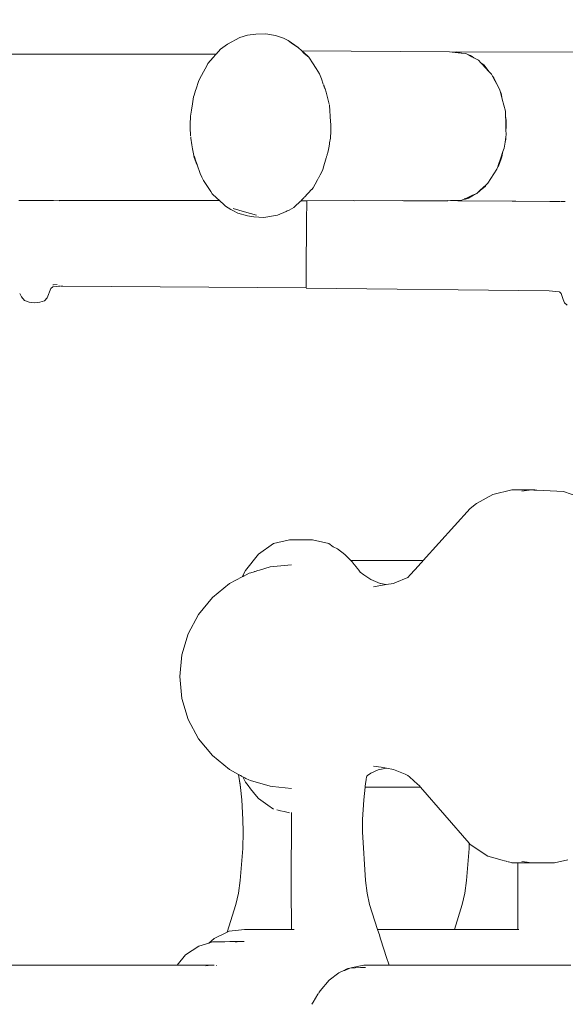
# Model space of a CAD drawing. Units: millimetres. Extents: x 1403 to 3709, y 1145 to 1596.
# Drawn here: x 1570 to 1584, y 1379 to 1403 of the extents above; entities that cross this region are included whole.
import ezdxf

# ---------------------------------------------------------------- set-up
doc = ezdxf.new("R2010")
doc.units = ezdxf.units.MM
doc.layers.get('Defpoints').update_dxf_attribs({"color": 250})
doc.layers.add('0-03 wymiary', color=6, linetype='Continuous', lineweight=5)
doc.layers.add('ProfileEdges_Nr_Pióra__7', color=7, linetype='Continuous', lineweight=18)
doc.styles.add('1-20 romans', font='romans.shx', dxfattribs={"width": 0.7, "height": 5})
doc.dimstyles.new('1-20', dxfattribs={"dimtxt": 5, "dimasz": 0.2, "dimexe": 2, "dimexo": 12.5, "dimgap": 1.25, "dimtad": 1, "dimdec": 0, "dimrnd": 0.5, "dimtxsty": '1-20 romans', "dimblk": 'BG dim mark', "dimcen": 0, "dimclrd": 256, "dimclre": 256, "dimclrt": 11, "dimadec": 0, "dimazin": 0, "dimtfac": 1, "dimtdec": 0, "dimtix": 1, "dimtmove": 1, "dimatfit": 3, "dimfxl": 0.5, "dimfxlon": 1, "dimarcsym": 0})

# ---------------------------------------------------------------- blocks, each defined once
blk = doc.blocks.new('BG dim mark')
for p, q in [((0, -10), (0, 10)), ((10, 0), (-10, 0))]:
    blk.add_line(p, q)
at = {"color": 0, "linetype": 'ByBlock', "const_width": 1.5}
blk.add_lwpolyline([(5, 5), (-5, -5)], dxfattribs=at)
blk = doc.blocks.new('*D40')
at = {"layer": '0-03 wymiary', "lineweight": -2, "transparency": 16777216}
for p, q in [((1505.666, 1432.116), (1503.566, 1432.116)), ((1505.566, 1297.126), (1505.566, 1431.916)), ((1505.666, 1296.926), (1503.566, 1296.926))]:
    blk.add_line(p, q, dxfattribs=at)
at = {"layer": 'Defpoints', "color": 0, "transparency": 16777216}
for p in [(1505.566, 1432.116), (1594.929, 1432.116), (1582.619, 1296.926)]:
    blk.add_point(p, dxfattribs=at)
at = {"layer": '0-03 wymiary', "lineweight": -2, "transparency": 16777216, "xscale": 0.2, "yscale": 0.2, "zscale": 0.2}
for p, rotation in [((1505.566, 1432.116), 90), ((1505.566, 1296.926), 270)]:
    blk.add_blockref('BG dim mark', p, dxfattribs=dict(at, rotation=rotation))
at = {"layer": '0-03 wymiary', "color": 11, "transparency": 16777216, "insert": (1501.816, 1364.521), "char_height": 5, "attachment_point": 5, "rotation": 90, "style": '1-20 romans', "bg_fill": 3, "box_fill_scale": 1.1, "bg_fill_color": 256, "bg_fill_true_color": 13158600, "bg_fill_transparency": 0}
blk.add_mtext('135', dxfattribs=at)

msp = doc.modelspace()

# ---------------------------------------------------------------- dimensions: what is measured, and where the dimension line sits
at = {"layer": '0-03 wymiary'}
dim = msp.add_linear_dim(base=(1505.566, 1432.116), p1=(1582.619, 1296.926), p2=(1594.929, 1432.116), angle=90, dimstyle='1-20', override={"dimfxl": 0.1, "dimtfill": 1}, dxfattribs=at)
dim.commit()
dim.dimension.update_dxf_attribs({"geometry": '*D40', "text_midpoint": (1501.816, 1364.521)})

# ---------------------------------------------------------------- next in the draw order: linework, layer by layer
at = {"layer": 'ProfileEdges_Nr_Pióra__7', "linetype": 'Continuous', "flags": 128}
for points in [[(1575.502, 1403.046), (1575.7, 1403.105)], [(1575.7, 1403.105), (1575.901, 1403.128)], [(1576.15, 1403.137), (1575.901, 1403.128)], [(1576.396, 1403.097), (1576.15, 1403.137)], [(1576.592, 1403.031), (1576.396, 1403.097)], [(1575.195, 1402.885), (1575.021, 1402.753)], [(1575.502, 1403.046), (1575.195, 1402.885)], [(1576.592, 1403.031), (1576.71, 1402.969)], [(1576.71, 1402.969), (1576.79, 1402.904)], [(1576.71, 1402.969), (1576.959, 1402.797)], [(1576.79, 1402.904), (1576.959, 1402.797)], [(1568.038, 1402.633), (1571.262, 1402.633)], [(1571.262, 1402.633), (1573.895, 1402.633)], [(1574.915, 1402.633), (1573.895, 1402.633)], [(1574.858, 1402.568), (1574.845, 1402.553)], [(1574.912, 1402.629), (1574.858, 1402.568)], [(1575.021, 1402.753), (1574.915, 1402.633)], [(1576.959, 1402.797), (1577.051, 1402.713)], [(1577.051, 1402.713), (1580.728, 1402.69)], [(1577.051, 1402.713), (1577.085, 1402.682)], [(1577.11, 1402.647), (1577.078, 1402.679)], [(1577.089, 1402.679), (1577.224, 1402.556)], [(1577.11, 1402.647), (1577.224, 1402.556)], [(1580.794, 1402.683), (1580.728, 1402.69)], [(1580.794, 1402.683), (1580.893, 1402.694)], [(1581.014, 1402.659), (1580.794, 1402.683)], [(1580.893, 1402.694), (1581.025, 1402.659)], [(1580.893, 1402.694), (1584.609, 1402.686)], [(1581.014, 1402.659), (1581.025, 1402.659)], [(1581.138, 1402.646), (1581.032, 1402.657)], [(1581.201, 1402.612), (1581.138, 1402.646)], [(1581.201, 1402.612), (1581.257, 1402.597)], [(1581.238, 1402.593), (1581.201, 1402.612)], [(1581.285, 1402.568), (1581.238, 1402.593)], [(1581.263, 1402.593), (1581.298, 1402.568)], [(1581.336, 1402.541), (1581.285, 1402.568)], [(1581.298, 1402.568), (1581.336, 1402.541)], [(1574.549, 1402.099), (1574.689, 1402.357)], [(1574.689, 1402.357), (1574.703, 1402.384)], [(1574.703, 1402.384), (1574.713, 1402.402)], [(1574.845, 1402.553), (1574.713, 1402.402)], [(1577.224, 1402.556), (1577.237, 1402.535)], [(1577.241, 1402.529), (1577.313, 1402.416)], [(1577.313, 1402.416), (1577.404, 1402.276)], [(1581.446, 1402.482), (1581.336, 1402.541)], [(1581.506, 1402.418), (1581.446, 1402.482)], [(1581.506, 1402.418), (1581.554, 1402.384)], [(1581.539, 1402.384), (1581.506, 1402.418)], [(1581.709, 1402.203), (1581.539, 1402.384)], [(1581.554, 1402.384), (1581.587, 1402.36)], [(1581.587, 1402.36), (1581.709, 1402.203)], [(1574.476, 1401.954), (1574.545, 1402.09)], [(1577.405, 1402.274), (1577.49, 1402.142)], [(1577.49, 1402.142), (1577.537, 1402.016)], [(1581.775, 1402.134), (1581.709, 1402.203)], [(1581.8, 1402.087), (1581.775, 1402.134)], [(1581.8, 1402.087), (1581.83, 1402.047)], [(1581.866, 1401.961), (1581.8, 1402.087)], [(1574.476, 1401.954), (1574.416, 1401.768)], [(1577.537, 1402.016), (1577.585, 1401.886)], [(1577.591, 1401.869), (1577.595, 1401.859)], [(1577.595, 1401.859), (1577.599, 1401.847)], [(1577.599, 1401.847), (1577.604, 1401.834)], [(1577.604, 1401.834), (1577.609, 1401.821)], [(1581.83, 1402.047), (1581.871, 1401.961)], [(1581.898, 1401.901), (1581.866, 1401.961)], [(1581.871, 1401.961), (1581.898, 1401.901)], [(1581.973, 1401.761), (1581.898, 1401.901)], [(1574.366, 1401.611), (1574.354, 1401.571)], [(1574.404, 1401.729), (1574.366, 1401.611)], [(1574.416, 1401.768), (1574.404, 1401.729)], [(1577.609, 1401.821), (1577.614, 1401.807)], [(1577.614, 1401.807), (1577.62, 1401.793)], [(1577.62, 1401.793), (1577.625, 1401.779)], [(1577.625, 1401.779), (1577.63, 1401.766)], [(1577.63, 1401.766), (1577.659, 1401.686)], [(1577.732, 1401.384), (1577.659, 1401.686)], [(1581.985, 1401.714), (1581.973, 1401.761)], [(1581.985, 1401.714), (1582.011, 1401.658)], [(1582.04, 1401.508), (1581.985, 1401.714)], [(1582.011, 1401.658), (1582.04, 1401.508)], [(1574.318, 1401.341), (1574.31, 1401.294)], [(1574.354, 1401.571), (1574.318, 1401.341)], [(1577.735, 1401.369), (1577.737, 1401.353)], [(1577.737, 1401.353), (1577.739, 1401.335)], [(1582.118, 1401.217), (1582.04, 1401.508)], [(1574.302, 1401.241), (1574.277, 1401.085)], [(1574.31, 1401.294), (1574.302, 1401.241)], [(1577.739, 1401.335), (1577.742, 1401.315)], [(1577.742, 1401.315), (1577.744, 1401.298)], [(1577.743, 1401.294), (1577.745, 1401.271)], [(1577.745, 1401.271), (1577.745, 1401.246)], [(1577.745, 1401.246), (1577.746, 1401.22)], [(1577.746, 1401.22), (1577.755, 1401.09)], [(1582.123, 1401.083), (1582.118, 1401.217)], [(1574.269, 1400.883), (1574.277, 1401.085)], [(1574.269, 1400.883), (1574.272, 1400.809)], [(1577.755, 1401.09), (1577.757, 1401.062)], [(1577.757, 1401.062), (1577.759, 1401.034)], [(1577.759, 1401.034), (1577.76, 1401.007)], [(1577.76, 1401.007), (1577.762, 1400.98)], [(1577.762, 1400.98), (1577.769, 1400.853)], [(1577.769, 1400.853), (1577.77, 1400.827)], [(1582.123, 1401.083), (1582.141, 1400.989)], [(1582.126, 1400.989), (1582.123, 1401.083)], [(1582.132, 1400.809), (1582.126, 1400.989)], [(1582.141, 1400.986), (1582.135, 1400.809)], [(1574.272, 1400.809), (1574.279, 1400.603)], [(1577.761, 1400.543), (1577.772, 1400.713)], [(1577.77, 1400.827), (1577.772, 1400.801)], [(1577.772, 1400.801), (1577.773, 1400.778)], [(1577.772, 1400.713), (1577.773, 1400.734)], [(1577.773, 1400.778), (1577.774, 1400.756)], [(1577.773, 1400.734), (1577.774, 1400.756)], [(1582.127, 1400.566), (1582.137, 1400.635)], [(1582.134, 1400.752), (1582.132, 1400.809)], [(1582.135, 1400.809), (1582.134, 1400.752)], [(1582.137, 1400.635), (1582.134, 1400.752)], [(1574.283, 1400.544), (1574.283, 1400.577)], [(1574.311, 1400.378), (1574.283, 1400.544)], [(1574.32, 1400.325), (1574.311, 1400.378)], [(1577.728, 1400.339), (1577.731, 1400.361)], [(1577.731, 1400.361), (1577.735, 1400.383)], [(1577.735, 1400.383), (1577.739, 1400.406)], [(1577.739, 1400.406), (1577.742, 1400.428)], [(1577.742, 1400.428), (1577.761, 1400.543)], [(1582.087, 1400.292), (1582.11, 1400.444)], [(1582.11, 1400.444), (1582.127, 1400.566)], [(1582.126, 1400.519), (1582.11, 1400.444)], [(1582.127, 1400.566), (1582.126, 1400.519)], [(1574.329, 1400.277), (1574.32, 1400.325)], [(1574.35, 1400.149), (1574.329, 1400.277)], [(1574.35, 1400.149), (1574.371, 1400.059)], [(1574.361, 1400.119), (1574.35, 1400.149)], [(1574.372, 1400.087), (1574.361, 1400.119)], [(1577.679, 1400.119), (1577.673, 1400.101)], [(1577.684, 1400.138), (1577.679, 1400.119)], [(1577.69, 1400.157), (1577.684, 1400.138)], [(1577.695, 1400.176), (1577.69, 1400.157)], [(1577.701, 1400.195), (1577.695, 1400.176)], [(1577.708, 1400.22), (1577.701, 1400.195)], [(1577.708, 1400.22), (1577.728, 1400.339)], [(1582.004, 1400.05), (1582.058, 1400.208)], [(1582.058, 1400.208), (1582.029, 1400.073)], [(1582.058, 1400.208), (1582.087, 1400.292)], [(1574.371, 1400.059), (1574.435, 1399.889)], [(1574.382, 1400.058), (1574.372, 1400.087)], [(1574.412, 1399.97), (1574.385, 1400.05)], [(1574.44, 1399.889), (1574.412, 1399.97)], [(1574.435, 1399.889), (1574.449, 1399.85)], [(1574.454, 1399.849), (1574.44, 1399.889)], [(1577.659, 1400.054), (1577.584, 1399.798)], [(1577.664, 1400.068), (1577.659, 1400.054)], [(1577.668, 1400.083), (1577.664, 1400.068)], [(1577.673, 1400.101), (1577.668, 1400.083)], [(1581.927, 1399.827), (1581.948, 1399.889)], [(1581.948, 1399.889), (1582.004, 1400.05)], [(1581.961, 1399.889), (1581.952, 1399.866)], [(1582.021, 1400.051), (1581.961, 1399.889)], [(1582.029, 1400.073), (1582.021, 1400.051)], [(1574.449, 1399.85), (1574.511, 1399.685)], [(1574.511, 1399.685), (1574.454, 1399.849)], [(1574.511, 1399.685), (1574.518, 1399.664)], [(1574.556, 1399.566), (1574.518, 1399.664)], [(1577.499, 1399.614), (1577.505, 1399.626)], [(1577.57, 1399.75), (1577.505, 1399.626)], [(1577.584, 1399.798), (1577.57, 1399.75)], [(1581.685, 1399.422), (1581.907, 1399.768)], [(1581.907, 1399.768), (1581.927, 1399.827)], [(1581.952, 1399.866), (1581.927, 1399.827)], [(1574.585, 1399.52), (1574.556, 1399.566)], [(1574.604, 1399.491), (1574.585, 1399.52)], [(1574.769, 1399.235), (1574.604, 1399.491)], [(1577.383, 1399.396), (1577.333, 1399.301)], [(1577.438, 1399.501), (1577.383, 1399.396)], [(1577.456, 1399.535), (1577.44, 1399.504)], [(1577.466, 1399.553), (1577.46, 1399.54)], [(1577.499, 1399.614), (1577.472, 1399.564)], [(1581.484, 1399.235), (1581.642, 1399.382)], [(1581.642, 1399.382), (1581.621, 1399.349)], [(1581.642, 1399.382), (1581.685, 1399.422)], [(1574.78, 1399.217), (1574.769, 1399.235)], [(1574.821, 1399.153), (1574.78, 1399.217)], [(1574.932, 1399.051), (1574.821, 1399.153)], [(1577.293, 1399.259), (1577.115, 1399.071)], [(1577.333, 1399.301), (1577.297, 1399.264)], [(1581.304, 1399.119), (1581.41, 1399.165)], [(1581.41, 1399.165), (1581.324, 1399.119)], [(1581.49, 1399.235), (1581.41, 1399.165)], [(1581.41, 1399.165), (1581.484, 1399.235)], [(1581.621, 1399.349), (1581.49, 1399.235)], [(1570.043, 1398.986), (1570.006, 1398.986)], [(1570.088, 1398.986), (1570.051, 1398.986)], [(1570.136, 1398.986), (1570.094, 1398.986)], [(1570.162, 1398.986), (1570.136, 1398.986)], [(1570.207, 1398.986), (1570.162, 1398.986)], [(1570.278, 1398.986), (1570.207, 1398.986)], [(1570.358, 1398.986), (1570.278, 1398.986)], [(1570.415, 1398.986), (1570.358, 1398.986)], [(1570.47, 1398.986), (1570.415, 1398.986)], [(1570.55, 1398.986), (1570.47, 1398.986)], [(1570.604, 1398.986), (1570.55, 1398.986)], [(1570.662, 1398.986), (1570.604, 1398.986)], [(1570.713, 1398.986), (1570.662, 1398.986)], [(1570.729, 1398.986), (1570.713, 1398.986)], [(1570.767, 1398.986), (1570.729, 1398.986)], [(1570.82, 1398.986), (1570.769, 1398.986)], [(1570.856, 1398.986), (1570.82, 1398.986)], [(1570.866, 1398.986), (1570.856, 1398.986)], [(1571.004, 1398.985), (1570.866, 1398.986)], [(1571.023, 1398.986), (1571.008, 1398.986)], [(1571.068, 1398.986), (1571.023, 1398.986)], [(1571.087, 1398.986), (1571.068, 1398.986)], [(1571.119, 1398.986), (1571.087, 1398.986)], [(1571.262, 1398.986), (1571.123, 1398.986)], [(1571.547, 1398.986), (1571.262, 1398.986)], [(1572.389, 1398.986), (1571.547, 1398.986)], [(1573.895, 1398.986), (1572.393, 1398.986)], [(1575.002, 1398.986), (1573.895, 1398.986)], [(1574.997, 1398.99), (1574.932, 1399.051)], [(1575.113, 1398.883), (1575.002, 1398.986)], [(1576.885, 1398.848), (1577.002, 1398.952)], [(1577.033, 1398.985), (1577.002, 1398.952)], [(1577.173, 1398.985), (1577.033, 1398.985)], [(1577.107, 1399.063), (1577.034, 1398.986)], [(1577.034, 1398.986), (1577.173, 1398.985)], [(1577.172, 1398.843), (1577.173, 1398.985)], [(1578.348, 1398.986), (1577.173, 1398.985)], [(1578.348, 1398.986), (1578.363, 1398.985)], [(1579.545, 1398.986), (1578.363, 1398.985)], [(1579.58, 1398.984), (1579.545, 1398.986)], [(1580.688, 1398.984), (1579.58, 1398.984)], [(1580.667, 1398.992), (1580.688, 1398.984)], [(1580.688, 1398.984), (1580.749, 1398.986)], [(1580.749, 1398.986), (1580.874, 1398.989)], [(1580.895, 1398.986), (1580.749, 1398.986)], [(1580.874, 1398.989), (1580.851, 1398.992)], [(1580.874, 1398.989), (1580.984, 1398.992)], [(1580.895, 1398.986), (1580.874, 1398.989)], [(1580.935, 1398.979), (1580.895, 1398.986)], [(1580.96, 1398.986), (1580.895, 1398.986)], [(1580.96, 1398.986), (1580.935, 1398.979)], [(1582.286, 1398.972), (1580.935, 1398.979)], [(1580.984, 1398.992), (1580.96, 1398.986)], [(1581.017, 1398.993), (1580.987, 1398.993)], [(1581.064, 1399.013), (1581.017, 1398.993)], [(1581.064, 1399.013), (1581.09, 1399.024)], [(1581.114, 1399.024), (1581.07, 1399.013)], [(1581.095, 1399.027), (1581.15, 1399.051)], [(1581.179, 1399.041), (1581.123, 1399.026)], [(1581.15, 1399.051), (1581.304, 1399.119)], [(1581.198, 1399.051), (1581.179, 1399.041)], [(1581.324, 1399.119), (1581.198, 1399.051)], [(1582.375, 1398.971), (1582.293, 1398.97)], [(1582.375, 1398.971), (1582.3, 1398.971)], [(1582.375, 1398.971), (1583.227, 1398.966)], [(1583.39, 1398.965), (1583.227, 1398.966)], [(1583.475, 1398.965), (1583.39, 1398.965)], [(1583.525, 1398.964), (1583.494, 1398.965)], [(1583.547, 1398.964), (1583.529, 1398.964)], [(1583.578, 1398.964), (1583.547, 1398.964)], [(1583.607, 1398.964), (1583.578, 1398.964)], [(1575.151, 1398.847), (1575.113, 1398.883)], [(1575.286, 1398.769), (1575.151, 1398.847)], [(1575.334, 1398.741), (1575.286, 1398.769)], [(1575.455, 1398.677), (1575.334, 1398.741)], [(1575.624, 1398.708), (1575.343, 1398.79)], [(1575.696, 1398.609), (1575.455, 1398.677)], [(1575.624, 1398.708), (1575.918, 1398.625)], [(1576.664, 1398.717), (1576.446, 1398.624)], [(1576.664, 1398.717), (1576.687, 1398.73)], [(1576.735, 1398.751), (1576.687, 1398.73)], [(1576.849, 1398.817), (1576.735, 1398.751)], [(1576.849, 1398.817), (1576.865, 1398.831)], [(1576.865, 1398.831), (1576.885, 1398.848)], [(1577.172, 1398.843), (1577.169, 1398.606)], [(1575.851, 1398.58), (1575.696, 1398.609)], [(1575.851, 1398.58), (1576.1, 1398.565)], [(1576.1, 1398.565), (1576.446, 1398.624)], [(1577.166, 1398.255), (1577.168, 1398.488)], [(1577.168, 1398.488), (1577.169, 1398.606)], [(1577.166, 1398.255), (1577.165, 1398.141)], [(1577.161, 1397.761), (1577.163, 1397.919)], [(1577.163, 1397.919), (1577.165, 1398.141)], [(1577.161, 1397.71), (1577.16, 1397.611)], [(1577.161, 1397.71), (1577.161, 1397.761)], [(1577.159, 1397.516), (1577.158, 1397.341)], [(1577.16, 1397.611), (1577.159, 1397.516)], [(1577.155, 1397.056), (1577.156, 1397.187)], [(1577.156, 1397.187), (1577.158, 1397.341)], [(1577.155, 1397.001), (1577.154, 1396.91)], [(1577.155, 1397.056), (1577.155, 1397.001)], [(1570.708, 1396.563), (1570.801, 1396.8)], [(1570.801, 1396.8), (1570.848, 1396.84)], [(1570.848, 1396.84), (1570.948, 1396.849)], [(1570.849, 1396.891), (1570.862, 1396.893)], [(1570.862, 1396.893), (1570.956, 1396.899)], [(1570.948, 1396.849), (1570.991, 1396.854)], [(1570.991, 1396.854), (1571.014, 1396.855)], [(1571.014, 1396.855), (1571.041, 1396.858)], [(1571.055, 1396.86), (1571.1, 1396.86)], [(1577.154, 1396.813), (1571.1, 1396.86)], [(1577.154, 1396.91), (1577.154, 1396.826)], [(1577.154, 1396.826), (1577.154, 1396.813)], [(1577.154, 1396.807), (1583.207, 1396.741)], [(1583.207, 1396.741), (1583.459, 1396.718)], [(1583.505, 1396.675), (1583.466, 1396.713)], [(1570.067, 1396.588), (1570.024, 1396.671)], [(1570.141, 1396.5), (1570.067, 1396.588)], [(1570.141, 1396.5), (1570.256, 1396.462)], [(1570.393, 1396.44), (1570.256, 1396.462)], [(1570.528, 1396.457), (1570.393, 1396.44)], [(1570.528, 1396.457), (1570.64, 1396.491)], [(1570.64, 1396.491), (1570.708, 1396.563)], [(1583.556, 1396.523), (1583.505, 1396.675)], [(1583.594, 1396.443), (1583.556, 1396.523)], [(1583.661, 1396.386), (1583.594, 1396.443)], [(1581.81, 1391.672), (1582.281, 1391.783)], [(1582.281, 1391.783), (1582.772, 1391.783)], [(1582.772, 1391.783), (1582.526, 1391.754)], [(1582.772, 1391.783), (1582.851, 1391.783)], [(1582.827, 1391.781), (1582.772, 1391.783)], [(1582.906, 1391.777), (1582.851, 1391.783)], [(1581.399, 1391.446), (1581.81, 1391.672)], [(1582.84, 1391.78), (1582.827, 1391.781)], [(1582.906, 1391.777), (1582.84, 1391.78)], [(1583.57, 1391.744), (1582.906, 1391.777)], [(1583.944, 1391.616), (1583.57, 1391.744)], [(1581.246, 1391.324), (1580.071, 1390.026)], [(1581.246, 1391.324), (1581.399, 1391.446)], [(1575.973, 1390.186), (1576.344, 1390.448)], [(1576.344, 1390.448), (1576.747, 1390.539)], [(1576.747, 1390.539), (1577.318, 1390.539)], [(1577.722, 1390.448), (1577.318, 1390.539)], [(1577.832, 1390.369), (1577.722, 1390.448)], [(1577.832, 1390.369), (1577.821, 1390.375)], [(1577.935, 1390.316), (1577.832, 1390.369)], [(1578.124, 1390.174), (1577.935, 1390.316)], [(1575.646, 1389.775), (1575.973, 1390.186)], [(1578.124, 1390.174), (1578.272, 1390.027)], [(1575.992, 1389.787), (1576.263, 1389.87)], [(1576.789, 1389.923), (1576.263, 1389.87)], [(1578.272, 1390.027), (1580.071, 1390.026)], [(1578.274, 1390.026), (1578.302, 1389.997)], [(1578.311, 1389.987), (1578.302, 1389.997)], [(1578.322, 1389.973), (1578.311, 1389.987)], [(1578.402, 1389.871), (1578.322, 1389.973)], [(1578.431, 1389.834), (1578.402, 1389.871)], [(1578.467, 1389.788), (1578.431, 1389.834)], [(1579.945, 1389.887), (1579.861, 1389.794)], [(1580.011, 1389.961), (1579.945, 1389.887)], [(1580.043, 1389.996), (1580.011, 1389.961)], [(1580.067, 1390.022), (1580.043, 1389.996)], [(1575.246, 1389.454), (1575.567, 1389.621)], [(1575.646, 1389.775), (1575.567, 1389.621)], [(1575.567, 1389.621), (1575.578, 1389.626)], [(1575.578, 1389.626), (1575.598, 1389.658)], [(1575.587, 1389.631), (1575.742, 1389.711)], [(1575.742, 1389.711), (1575.782, 1389.723)], [(1575.782, 1389.723), (1575.863, 1389.748)], [(1575.871, 1389.75), (1575.884, 1389.754)], [(1575.884, 1389.754), (1575.953, 1389.775)], [(1575.953, 1389.775), (1575.992, 1389.787)], [(1578.467, 1389.788), (1578.501, 1389.734)], [(1578.501, 1389.734), (1578.595, 1389.67)], [(1578.595, 1389.67), (1578.77, 1389.55)], [(1579.37, 1389.472), (1579.691, 1389.607)], [(1579.748, 1389.67), (1579.691, 1389.607)], [(1579.861, 1389.794), (1579.748, 1389.67)], [(1575.246, 1389.454), (1574.824, 1389.107)], [(1578.77, 1389.55), (1579, 1389.458)], [(1579.148, 1389.426), (1578.837, 1389.374)], [(1579.148, 1389.426), (1579.009, 1389.454)], [(1579.334, 1389.458), (1579.148, 1389.426)], [(1579.334, 1389.458), (1579.37, 1389.472)], [(1574.478, 1388.685), (1574.824, 1389.107)], [(1574.22, 1388.204), (1574.478, 1388.685)], [(1574.22, 1388.204), (1574.062, 1387.681)], [(1574.062, 1387.681), (1574.008, 1387.138)], [(1574.008, 1387.138), (1574.062, 1386.595)], [(1574.22, 1386.072), (1574.062, 1386.595)], [(1574.22, 1386.072), (1574.478, 1385.591)], [(1574.824, 1385.169), (1574.478, 1385.591)], [(1575.246, 1384.822), (1574.824, 1385.169)], [(1575.471, 1384.702), (1575.246, 1384.822)], [(1575.471, 1384.702), (1575.501, 1384.541)], [(1575.521, 1384.675), (1575.471, 1384.702)], [(1575.567, 1384.65), (1575.521, 1384.675)], [(1578.668, 1384.662), (1578.689, 1384.677)], [(1578.689, 1384.677), (1578.77, 1384.735)], [(1578.77, 1384.735), (1578.949, 1384.813)], [(1579.026, 1384.879), (1578.837, 1384.91)], [(1579.155, 1384.857), (1578.949, 1384.813)], [(1579.155, 1384.857), (1579.026, 1384.879)], [(1579.334, 1384.827), (1579.155, 1384.857)], [(1579.334, 1384.827), (1579.62, 1384.707)], [(1579.62, 1384.707), (1579.691, 1384.677)], [(1579.691, 1384.677), (1579.732, 1384.64)], [(1575.501, 1384.541), (1575.524, 1384.38)], [(1575.501, 1384.541), (1575.515, 1384.463)], [(1575.515, 1384.463), (1575.524, 1384.38)], [(1575.646, 1384.509), (1575.577, 1384.645)], [(1575.63, 1384.617), (1575.577, 1384.645)], [(1575.653, 1384.604), (1575.63, 1384.617)], [(1575.646, 1384.509), (1575.71, 1384.428)], [(1575.727, 1384.565), (1575.653, 1384.604)], [(1575.71, 1384.428), (1575.775, 1384.346)], [(1575.769, 1384.553), (1575.727, 1384.565)], [(1576.263, 1384.406), (1575.769, 1384.553)], [(1578.639, 1384.473), (1578.63, 1384.397)], [(1578.639, 1384.473), (1578.644, 1384.513)], [(1578.644, 1384.513), (1578.651, 1384.571)], [(1578.651, 1384.571), (1578.663, 1384.64)], [(1578.663, 1384.64), (1578.668, 1384.662)], [(1579.732, 1384.64), (1579.843, 1384.54)], [(1579.843, 1384.54), (1579.928, 1384.463)], [(1579.928, 1384.463), (1579.97, 1384.426)], [(1575.524, 1384.38), (1575.557, 1384.068)], [(1575.775, 1384.346), (1575.924, 1384.16)], [(1576.263, 1384.406), (1576.316, 1384.401)], [(1576.316, 1384.401), (1576.79, 1384.353)], [(1578.628, 1384.385), (1578.591, 1384.068)], [(1578.63, 1384.397), (1578.628, 1384.385)], [(1578.628, 1384.385), (1580.005, 1384.385)], [(1579.97, 1384.426), (1579.988, 1384.406)], [(1579.992, 1384.4), (1580.005, 1384.385)], [(1580.005, 1384.385), (1581.219, 1382.99)], [(1575.584, 1383.581), (1575.557, 1384.068)], [(1575.924, 1384.16), (1575.973, 1384.098)], [(1576.2, 1383.938), (1575.973, 1384.098)], [(1576.344, 1383.837), (1576.2, 1383.938)], [(1578.564, 1383.581), (1578.591, 1384.068)], [(1576.521, 1383.796), (1576.426, 1383.818)], [(1576.614, 1383.775), (1576.521, 1383.796)], [(1576.706, 1383.754), (1576.614, 1383.775)], [(1576.747, 1383.745), (1576.706, 1383.754)], [(1576.788, 1381.9), (1576.789, 1383.754)], [(1575.59, 1383.271), (1575.584, 1383.581)], [(1578.564, 1383.581), (1578.557, 1383.271)], [(1575.59, 1383.271), (1575.578, 1382.857)], [(1578.557, 1383.271), (1578.632, 1382.058)], [(1581.219, 1382.99), (1581.215, 1382.857)], [(1581.219, 1382.99), (1581.246, 1382.96)], [(1581.246, 1382.96), (1581.679, 1382.668)], [(1575.578, 1382.857), (1575.515, 1382.058)], [(1581.215, 1382.857), (1581.153, 1382.058)], [(1581.777, 1382.641), (1581.679, 1382.668)], [(1582.036, 1382.569), (1581.777, 1382.641)], [(1582.095, 1382.553), (1582.036, 1382.569)], [(1582.141, 1382.54), (1582.095, 1382.553)], [(1582.152, 1382.537), (1582.141, 1382.54)], [(1582.185, 1382.527), (1582.172, 1382.531)], [(1582.2, 1382.523), (1582.185, 1382.527)], [(1582.233, 1382.514), (1582.2, 1382.523)], [(1582.266, 1382.505), (1582.233, 1382.514)], [(1582.281, 1382.501), (1582.266, 1382.505)], [(1582.326, 1382.501), (1582.282, 1382.501)], [(1582.356, 1382.501), (1582.326, 1382.501)], [(1582.37, 1382.501), (1582.356, 1382.501)], [(1582.426, 1382.501), (1582.37, 1382.501)], [(1582.426, 1382.501), (1582.426, 1381.902)], [(1582.453, 1382.501), (1582.426, 1382.501)], [(1582.482, 1382.501), (1582.453, 1382.501)], [(1582.496, 1382.501), (1582.482, 1382.501)], [(1582.511, 1382.501), (1582.496, 1382.501)], [(1582.525, 1382.501), (1582.511, 1382.501)], [(1582.554, 1382.501), (1582.525, 1382.501)], [(1582.526, 1382.53), (1582.659, 1382.514)], [(1582.584, 1382.501), (1582.554, 1382.501)], [(1582.614, 1382.501), (1582.584, 1382.501)], [(1582.643, 1382.501), (1582.614, 1382.501)], [(1582.666, 1382.501), (1582.643, 1382.501)], [(1582.659, 1382.514), (1582.772, 1382.501)], [(1582.681, 1382.501), (1582.666, 1382.501)], [(1582.693, 1382.501), (1582.681, 1382.501)], [(1582.717, 1382.501), (1582.693, 1382.501)], [(1582.753, 1382.501), (1582.717, 1382.501)], [(1582.772, 1382.501), (1582.753, 1382.501)], [(1582.772, 1382.501), (1582.858, 1382.501)], [(1582.858, 1382.501), (1582.953, 1382.501)], [(1582.953, 1382.501), (1583.343, 1382.501)], [(1583.343, 1382.501), (1583.673, 1382.579)], [(1575.515, 1382.058), (1575.469, 1381.742)], [(1578.632, 1382.058), (1578.679, 1381.742)], [(1581.153, 1382.058), (1581.106, 1381.742)], [(1575.408, 1381.462), (1575.469, 1381.742)], [(1576.789, 1380.845), (1576.788, 1381.891)], [(1578.679, 1381.742), (1578.739, 1381.462)], [(1581.106, 1381.742), (1581.046, 1381.462)], [(1582.426, 1381.896), (1582.426, 1381.829)], [(1582.426, 1381.715), (1582.426, 1381.829)], [(1582.426, 1381.146), (1582.426, 1381.715)], [(1575.188, 1380.773), (1575.408, 1381.462)], [(1578.739, 1381.462), (1578.936, 1380.845)], [(1581.046, 1381.462), (1580.849, 1380.845)], [(1582.426, 1381.084), (1582.426, 1381.146)], [(1582.426, 1380.973), (1582.426, 1381.084)], [(1575.188, 1380.773), (1574.869, 1380.62)], [(1575.238, 1380.797), (1575.188, 1380.773)], [(1575.619, 1380.845), (1575.238, 1380.797)], [(1575.619, 1380.845), (1575.993, 1380.845)], [(1575.993, 1380.845), (1576.143, 1380.845)], [(1576.143, 1380.845), (1576.229, 1380.845)], [(1576.229, 1380.845), (1576.397, 1380.845)], [(1576.397, 1380.845), (1576.413, 1380.845)], [(1576.413, 1380.845), (1576.52, 1380.845)], [(1576.52, 1380.845), (1576.621, 1380.845)], [(1576.621, 1380.845), (1576.737, 1380.845)], [(1576.737, 1380.845), (1576.789, 1380.845)], [(1576.789, 1380.845), (1576.861, 1380.845)], [(1578.936, 1380.845), (1580.849, 1380.845)], [(1578.936, 1380.845), (1578.946, 1380.815)], [(1578.946, 1380.815), (1578.98, 1380.706)], [(1580.849, 1380.845), (1581.628, 1380.845)], [(1581.628, 1380.845), (1581.689, 1380.845)], [(1581.689, 1380.845), (1581.798, 1380.845)], [(1581.798, 1380.845), (1581.908, 1380.845)], [(1581.908, 1380.845), (1581.949, 1380.845)], [(1581.949, 1380.845), (1582.016, 1380.845)], [(1582.016, 1380.845), (1582.049, 1380.845)], [(1582.049, 1380.845), (1582.157, 1380.845)], [(1582.157, 1380.845), (1582.182, 1380.845)], [(1582.182, 1380.845), (1582.304, 1380.845)], [(1582.304, 1380.845), (1582.32, 1380.845)], [(1582.32, 1380.845), (1582.335, 1380.845)], [(1582.335, 1380.845), (1582.395, 1380.845)], [(1582.395, 1380.845), (1582.426, 1380.845)], [(1582.426, 1380.845), (1582.426, 1380.973)], [(1582.426, 1380.845), (1582.439, 1380.845)], [(1582.439, 1380.845), (1582.458, 1380.845)], [(1574.733, 1380.503), (1574.869, 1380.62)], [(1574.733, 1380.503), (1574.827, 1380.531)], [(1574.827, 1380.531), (1574.837, 1380.534)], [(1574.846, 1380.534), (1574.885, 1380.533)], [(1574.885, 1380.533), (1575.06, 1380.534)], [(1575.06, 1380.534), (1575.133, 1380.534)], [(1575.133, 1380.534), (1575.261, 1380.538)], [(1575.261, 1380.538), (1575.307, 1380.539)], [(1575.307, 1380.539), (1575.443, 1380.54)], [(1575.439, 1380.534), (1575.398, 1380.525)], [(1575.615, 1380.542), (1575.439, 1380.534)], [(1575.443, 1380.54), (1575.615, 1380.542)], [(1578.98, 1380.706), (1579.002, 1380.637)], [(1579.002, 1380.637), (1579.102, 1380.325)], [(1574.489, 1380.43), (1574.157, 1380.209)], [(1574.489, 1380.43), (1574.733, 1380.503)], [(1579.102, 1380.325), (1579.152, 1380.169)], [(1573.943, 1379.952), (1574.157, 1380.209)], [(1579.152, 1380.169), (1579.221, 1379.95)], [(1573.943, 1379.952), (1567.187, 1379.951)], [(1574.138, 1379.952), (1573.943, 1379.952)], [(1574.373, 1379.952), (1574.138, 1379.952)], [(1574.4, 1379.952), (1574.373, 1379.952)], [(1574.475, 1379.952), (1574.4, 1379.952)], [(1574.587, 1379.952), (1574.475, 1379.952)], [(1574.645, 1379.952), (1574.587, 1379.952)], [(1574.69, 1379.952), (1574.648, 1379.952)], [(1574.717, 1379.946), (1574.662, 1379.934)], [(1574.73, 1379.952), (1574.69, 1379.952)], [(1574.717, 1379.946), (1574.864, 1379.952)], [(1574.864, 1379.952), (1574.73, 1379.952)], [(1574.921, 1379.933), (1574.924, 1379.944)], [(1577.971, 1379.76), (1577.985, 1379.77)], [(1578.079, 1379.809), (1577.985, 1379.77)], [(1578.079, 1379.809), (1578.096, 1379.82)], [(1578.107, 1379.82), (1578.079, 1379.809)], [(1578.096, 1379.82), (1578.153, 1379.857)], [(1578.119, 1379.824), (1578.107, 1379.82)], [(1578.249, 1379.877), (1578.119, 1379.824)], [(1578.197, 1379.867), (1578.153, 1379.857)], [(1578.249, 1379.877), (1578.197, 1379.867)], [(1578.249, 1379.877), (1578.511, 1379.898)], [(1578.315, 1379.892), (1578.249, 1379.877)], [(1578.591, 1379.951), (1578.315, 1379.892)], [(1578.519, 1379.899), (1578.638, 1379.899)], [(1578.591, 1379.951), (1578.656, 1379.951)], [(1578.656, 1379.951), (1578.863, 1379.951)], [(1578.863, 1379.951), (1579.221, 1379.95)], [(1582.824, 1379.952), (1579.221, 1379.95)], [(1583.747, 1379.952), (1582.824, 1379.952)], [(1577.734, 1379.582), (1577.503, 1379.316)], [(1577.734, 1379.582), (1577.971, 1379.76)], [(1577.503, 1379.316), (1577.472, 1379.263)], [(1577.331, 1379.031), (1577.451, 1379.229)], [(1577.463, 1379.249), (1577.451, 1379.229)], [(1577.302, 1378.984), (1577.331, 1379.031)]]:
    msp.add_lwpolyline(points, dxfattribs=at)

doc.saveas('drawing.dxf')
